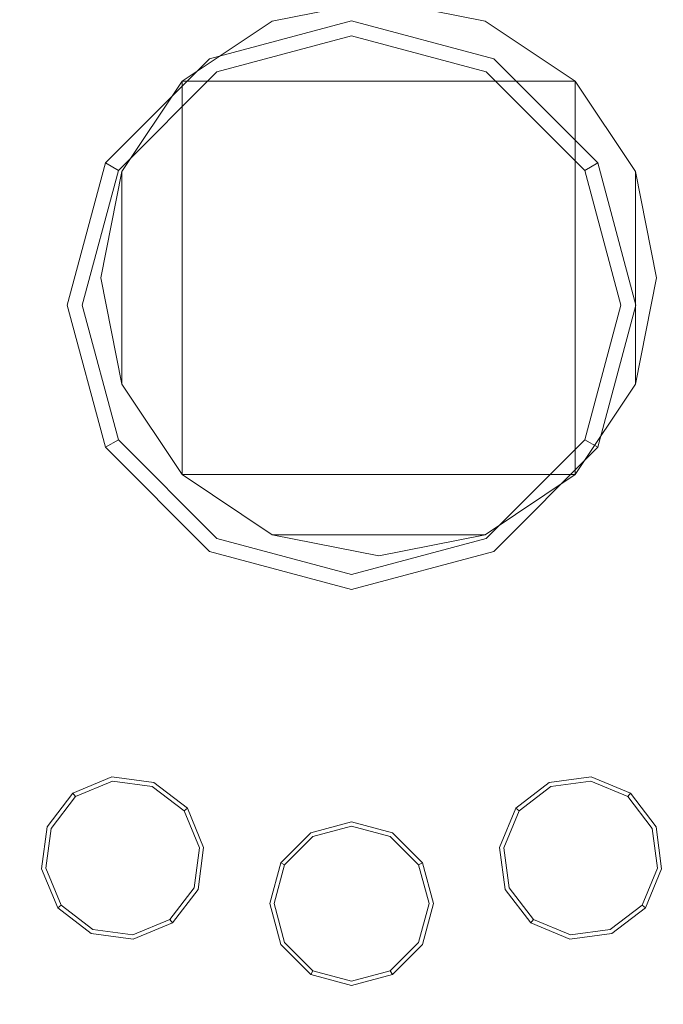
# Model space of a CAD drawing. Extents: x 0 to 819, y -819 to 0.
# Drawn here: x 363 to 385, y -414 to -380 of the extents above; entities that cross this region are included whole.
import ezdxf

# ---------------------------------------------------------------- set-up
doc = ezdxf.new("R2010")
doc.units = 0
doc.header["$LTSCALE"] = 500
doc.header["$MEASUREMENT"] = 0
for name, color, linetype in [('NOVOTERM_CERAMIKA', 7, 'Continuous'), ('NOVOTERM_CHROM', 7, 'Continuous'), ('NOVOTERM_DYSZE', 7, 'Continuous'), ('NOVOTERM_SITKO', 7, 'Continuous')]:
    doc.layers.add(name, color=color, linetype=linetype)

msp = doc.modelspace()

# ---------------------------------------------------------------- linework, layer by layer
at = {"layer": 'NOVOTERM_CERAMIKA', "lineweight": 0, "invisible_edges": 15}
for points in [[(0, 0, 2082.962), (731.956, -152.242, 2082.962), (298.848, -728.554, 2082.962), (0, 0, 2082.962)], [(133.133, -387.087, 0), (162.648, -226.137, 0), (385.273, 0, 0), (230.157, -354.746, 0)], [(79.169, -79.395, 2146.713), (79.169, -644.406, 2146.713), (651.002, -166.243, 2146.713), (79.169, -79.395, 2146.713)], [(731.956, -152.242, 2082.962), (732.769, -327.073, 2082.962), (298.848, -728.554, 2082.962), (731.956, -152.242, 2082.962)], [(79.169, -644.406, 2146.713), (170.231, -644.913, 2146.713), (651.002, -166.243, 2146.713), (79.169, -644.406, 2146.713)], [(170.231, -644.913, 2146.713), (303.507, -648.056, 2146.713), (651.002, -166.243, 2146.713), (170.231, -644.913, 2146.713)], [(303.507, -648.056, 2146.713), (459.319, -633.051, 2146.713), (651.002, -166.243, 2146.713), (303.507, -648.056, 2146.713)], [(388.099, -258.731, 0), (413.846, -375.611, 0), (11.681, -772.511, 0), (230.157, -354.746, 0)], [(298.848, -728.554, 2082.962), (732.769, -327.073, 2082.962), (667.149, -574.175, 2082.962), (298.848, -728.554, 2082.962)], [(363.003, -370.053, 95.793), (372.241, -392.847, 95.175), (391.621, -378.658, 95.175), (382.551, -348.706, 95.793)], [(363.003, -370.053, 95.793), (359.938, -366.988, 96.999), (338.845, -386.304, 96.999), (341.656, -389.6, 95.793)], [(363.003, -370.053, 95.793), (341.656, -389.6, 95.793), (354.663, -415.615, 95.175), (372.241, -392.847, 95.175)], [(491.085, -467.519, 0), (403.872, -645.642, 0), (11.681, -772.511, 0), (413.846, -375.611, 0)], [(393.8, -455.074, 94.968), (412.191, -462.884, 94.968), (391.621, -378.658, 95.175), (372.241, -392.847, 95.175)], [(393.8, -455.074, 94.968), (372.241, -392.847, 95.175), (354.663, -415.615, 95.175), (388.055, -487.021, 94.968)]]:
    msp.add_3dface(points, dxfattribs=at)
at = {"layer": 'NOVOTERM_CHROM', "lineweight": 0}
for points, invisible_edges in [([(371.308, -379.703, 2200), (368.192, -381.785, 2200), (374.983, -378.972, 2200), (371.308, -379.703, 2200)], 10), ([(374.983, -378.972, 2200), (368.192, -381.785, 2200), (381.773, -381.785, 2200), (374.983, -378.972, 2200)], 13), ([(374.983, -378.972, 2200), (374.983, -378.972, 2122.635), (371.308, -379.703, 2122.635), (371.308, -379.703, 2200)], 13), ([(378.658, -379.703, 2122.635), (371.308, -379.703, 2122.635), (374.983, -378.972, 2122.635), (378.658, -379.703, 2122.635)], 15), ([(374.983, -378.972, 2122.635), (374.983, -378.972, 2200), (378.658, -379.703, 2200), (378.658, -379.703, 2122.635)], 5), ([(378.658, -379.703, 2200), (374.983, -378.972, 2200), (381.773, -381.785, 2200), (378.658, -379.703, 2200)], 15), ([(368.192, -381.785, 2122.635), (371.308, -379.703, 2122.635), (366.111, -384.9, 2122.635), (368.192, -381.785, 2122.635)], 15), ([(366.111, -384.9, 2122.635), (371.308, -379.703, 2122.635), (366.111, -392.25, 2122.635), (366.111, -384.9, 2122.635)], 15), ([(366.111, -392.25, 2122.635), (371.308, -379.703, 2122.635), (378.658, -397.447, 2122.635), (366.111, -392.25, 2122.635)], 15), ([(368.192, -381.785, 2122.635), (368.192, -381.785, 2200), (371.308, -379.703, 2200), (371.308, -379.703, 2122.635)], 7), ([(378.658, -379.703, 2122.635), (383.855, -384.9, 2122.635), (371.308, -379.703, 2122.635), (378.658, -379.703, 2122.635)], 15), ([(383.855, -384.9, 2122.635), (378.658, -397.447, 2122.635), (371.308, -379.703, 2122.635), (383.855, -384.9, 2122.635)], 15), ([(378.658, -379.703, 2122.635), (378.658, -379.703, 2200), (381.773, -381.785, 2200), (381.773, -381.785, 2122.635)], 1), ([(381.773, -381.785, 2122.635), (383.855, -384.9, 2122.635), (378.658, -379.703, 2122.635), (381.773, -381.785, 2122.635)], 15), ([(366.111, -384.9, 2200), (365.38, -388.575, 2200), (368.192, -381.785, 2200), (366.111, -384.9, 2200)], 15), ([(365.38, -388.575, 2200), (368.192, -395.366, 2200), (368.192, -381.785, 2200), (365.38, -388.575, 2200)], 13), ([(366.111, -384.9, 2122.635), (366.111, -384.9, 2200), (368.192, -381.785, 2200), (368.192, -381.785, 2122.635)], 1), ([(368.192, -381.785, 2200), (368.192, -395.366, 2200), (381.773, -381.785, 2200), (368.192, -381.785, 2200)], 15), ([(381.773, -395.366, 2200), (381.773, -381.785, 2200), (368.192, -395.366, 2200), (381.773, -395.366, 2200)], 15), ([(381.773, -381.785, 2122.635), (381.773, -381.785, 2200), (383.855, -384.9, 2200), (383.855, -384.9, 2122.635)], 5), ([(383.855, -384.9, 2200), (381.773, -381.785, 2200), (384.586, -388.575, 2200), (383.855, -384.9, 2200)], 15), ([(384.586, -388.575, 2200), (381.773, -381.785, 2200), (381.773, -395.366, 2200), (384.586, -388.575, 2200)], 13), ([(365.38, -388.575, 2122.635), (365.38, -388.575, 2200), (366.111, -384.9, 2200), (366.111, -384.9, 2122.635)], 5), ([(365.38, -388.575, 2122.635), (366.111, -384.9, 2122.635), (366.111, -392.25, 2122.635), (365.38, -388.575, 2122.635)], 13), ([(383.855, -392.25, 2122.635), (378.658, -397.447, 2122.635), (383.855, -384.9, 2122.635), (383.855, -392.25, 2122.635)], 15), ([(383.855, -384.9, 2122.635), (383.855, -384.9, 2200), (384.586, -388.575, 2200), (384.586, -388.575, 2122.635)], 5), ([(384.586, -388.575, 2122.635), (383.855, -392.25, 2122.635), (383.855, -384.9, 2122.635), (384.586, -388.575, 2122.635)], 13), ([(366.111, -392.25, 2122.635), (366.111, -392.25, 2200), (365.38, -388.575, 2200), (365.38, -388.575, 2122.635)], 5), ([(366.111, -392.25, 2200), (368.192, -395.366, 2200), (365.38, -388.575, 2200), (366.111, -392.25, 2200)], 15), ([(383.855, -392.25, 2200), (384.586, -388.575, 2200), (381.773, -395.366, 2200), (383.855, -392.25, 2200)], 15), ([(384.586, -388.575, 2122.635), (384.586, -388.575, 2200), (383.855, -392.25, 2200), (383.855, -392.25, 2122.635)], 5), ([(368.192, -395.366, 2122.635), (368.192, -395.366, 2200), (366.111, -392.25, 2200), (366.111, -392.25, 2122.635)], 5), ([(368.192, -395.366, 2122.635), (366.111, -392.25, 2122.635), (371.308, -397.447, 2122.635), (368.192, -395.366, 2122.635)], 15), ([(371.308, -397.447, 2122.635), (366.111, -392.25, 2122.635), (378.658, -397.447, 2122.635), (371.308, -397.447, 2122.635)], 15), ([(381.773, -395.366, 2122.635), (378.658, -397.447, 2122.635), (383.855, -392.25, 2122.635), (381.773, -395.366, 2122.635)], 15), ([(383.855, -392.25, 2122.635), (383.855, -392.25, 2200), (381.773, -395.366, 2200), (381.773, -395.366, 2122.635)], 1), ([(371.308, -397.447, 2122.635), (371.308, -397.447, 2200), (368.192, -395.366, 2200), (368.192, -395.366, 2122.635)], 1), ([(371.308, -397.447, 2200), (374.983, -398.178, 2200), (368.192, -395.366, 2200), (371.308, -397.447, 2200)], 15), ([(374.983, -398.178, 2200), (381.773, -395.366, 2200), (368.192, -395.366, 2200), (374.983, -398.178, 2200)], 13), ([(378.658, -397.447, 2200), (381.773, -395.366, 2200), (374.983, -398.178, 2200), (378.658, -397.447, 2200)], 15), ([(381.773, -395.366, 2122.635), (381.773, -395.366, 2200), (378.658, -397.447, 2200), (378.658, -397.447, 2122.635)], 5), ([(374.983, -398.178, 2122.635), (374.983, -398.178, 2200), (371.308, -397.447, 2200), (371.308, -397.447, 2122.635)], 5), ([(374.983, -398.178, 2122.635), (371.308, -397.447, 2122.635), (378.658, -397.447, 2122.635), (374.983, -398.178, 2122.635)], 13), ([(378.658, -397.447, 2122.635), (378.658, -397.447, 2200), (374.983, -398.178, 2200), (374.983, -398.178, 2122.635)], 5)]:
    msp.add_3dface(points, dxfattribs=dict(at, invisible_edges=invisible_edges))
at = {"layer": 'NOVOTERM_DYSZE', "lineweight": 0}
for points, invisible_edges in [([(369.136, -381.008, 2074.049), (374.048, -379.692, 2074.049), (374.048, -379.692, 2073.044), (369.136, -381.008, 2073.044)], 14), ([(374.048, -380.213, 2072.17), (369.396, -381.459, 2072.17), (369.136, -381.008, 2073.044), (374.048, -379.692, 2073.044)], 15), ([(374.048, -379.692, 2074.049), (378.96, -381.008, 2074.049), (378.96, -381.008, 2073.044), (374.048, -379.692, 2073.044)], 14), ([(378.699, -381.459, 2072.17), (374.048, -380.213, 2072.17), (374.048, -379.692, 2073.044), (378.96, -381.008, 2073.044)], 15), ([(374.048, -381.47, 2071.809), (370.025, -382.548, 2071.809), (369.396, -381.459, 2072.17), (374.048, -380.213, 2072.17)], 11), ([(378.071, -382.548, 2071.809), (374.048, -381.47, 2071.809), (374.048, -380.213, 2072.17), (378.699, -381.459, 2072.17)], 11), ([(365.54, -384.604, 2074.049), (369.136, -381.008, 2074.049), (369.136, -381.008, 2073.044), (365.54, -384.604, 2073.044)], 14), ([(369.396, -381.459, 2072.17), (365.991, -384.864, 2072.17), (365.54, -384.604, 2073.044), (369.136, -381.008, 2073.044)], 15), ([(382.105, -384.864, 2072.17), (378.699, -381.459, 2072.17), (378.96, -381.008, 2073.044), (382.556, -384.604, 2073.044)], 7), ([(378.96, -381.008, 2074.049), (382.556, -384.604, 2074.049), (382.556, -384.604, 2073.044), (378.96, -381.008, 2073.044)], 14), ([(370.025, -382.548, 2071.809), (367.079, -385.493, 2071.809), (365.991, -384.864, 2072.17), (369.396, -381.459, 2072.17)], 11), ([(370.025, -382.548, 2071.809), (374.048, -381.47, 2071.809), (374.048, -389.516, 2071.809), (370.025, -382.548, 2071.809)], 15), ([(374.048, -381.47, 2071.809), (378.071, -382.548, 2071.809), (374.048, -389.516, 2071.809), (374.048, -381.47, 2071.809)], 15), ([(381.016, -385.493, 2071.809), (378.071, -382.548, 2071.809), (378.699, -381.459, 2072.17), (382.105, -384.864, 2072.17)], 11), ([(367.079, -385.493, 2071.809), (370.025, -382.548, 2071.809), (374.048, -389.516, 2071.809), (367.079, -385.493, 2071.809)], 15), ([(378.071, -382.548, 2071.809), (381.016, -385.493, 2071.809), (374.048, -389.516, 2071.809), (378.071, -382.548, 2071.809)], 15), ([(364.224, -389.516, 2074.049), (365.54, -384.604, 2074.049), (365.54, -384.604, 2073.044), (364.224, -389.516, 2073.044)], 12), ([(365.991, -384.864, 2072.17), (364.744, -389.516, 2072.17), (364.224, -389.516, 2073.044), (365.54, -384.604, 2073.044)], 7), ([(383.351, -389.516, 2072.17), (382.105, -384.864, 2072.17), (382.556, -384.604, 2073.044), (383.872, -389.516, 2073.044)], 15), ([(382.556, -384.604, 2074.049), (383.872, -389.516, 2074.049), (383.872, -389.516, 2073.044), (382.556, -384.604, 2073.044)], 6), ([(367.079, -385.493, 2071.809), (366.001, -389.516, 2071.809), (364.744, -389.516, 2072.17), (365.991, -384.864, 2072.17)], 11), ([(382.094, -389.516, 2071.809), (381.016, -385.493, 2071.809), (382.105, -384.864, 2072.17), (383.351, -389.516, 2072.17)], 11), ([(366.001, -389.516, 2071.809), (367.079, -385.493, 2071.809), (374.048, -389.516, 2071.809), (366.001, -389.516, 2071.809)], 15), ([(381.016, -385.493, 2071.809), (382.094, -389.516, 2071.809), (374.048, -389.516, 2071.809), (381.016, -385.493, 2071.809)], 15), ([(365.54, -394.428, 2074.049), (364.224, -389.516, 2074.049), (364.224, -389.516, 2073.044), (365.54, -394.428, 2073.044)], 14), ([(364.744, -389.516, 2072.17), (365.991, -394.168, 2072.17), (365.54, -394.428, 2073.044), (364.224, -389.516, 2073.044)], 15), ([(366.001, -389.516, 2071.809), (367.079, -393.539, 2071.809), (365.991, -394.168, 2072.17), (364.744, -389.516, 2072.17)], 11), ([(367.079, -393.539, 2071.809), (366.001, -389.516, 2071.809), (374.048, -389.516, 2071.809), (367.079, -393.539, 2071.809)], 15), ([(370.025, -396.484, 2071.809), (367.079, -393.539, 2071.809), (374.048, -389.516, 2071.809), (370.025, -396.484, 2071.809)], 15), ([(374.048, -397.562, 2071.809), (370.025, -396.484, 2071.809), (374.048, -389.516, 2071.809), (374.048, -397.562, 2071.809)], 15), ([(378.071, -396.484, 2071.809), (374.048, -397.562, 2071.809), (374.048, -389.516, 2071.809), (378.071, -396.484, 2071.809)], 15), ([(382.094, -389.516, 2071.809), (381.016, -393.539, 2071.809), (374.048, -389.516, 2071.809), (382.094, -389.516, 2071.809)], 15), ([(381.016, -393.539, 2071.809), (378.071, -396.484, 2071.809), (374.048, -389.516, 2071.809), (381.016, -393.539, 2071.809)], 15), ([(381.016, -393.539, 2071.809), (382.094, -389.516, 2071.809), (383.351, -389.516, 2072.17), (382.105, -394.168, 2072.17)], 11), ([(382.105, -394.168, 2072.17), (383.351, -389.516, 2072.17), (383.872, -389.516, 2073.044), (382.556, -394.428, 2073.044)], 7), ([(383.872, -389.516, 2074.049), (382.556, -394.428, 2074.049), (382.556, -394.428, 2073.044), (383.872, -389.516, 2073.044)], 12), ([(367.079, -393.539, 2071.809), (370.025, -396.484, 2071.809), (369.396, -397.573, 2072.17), (365.991, -394.168, 2072.17)], 11), ([(378.071, -396.484, 2071.809), (381.016, -393.539, 2071.809), (382.105, -394.168, 2072.17), (378.699, -397.573, 2072.17)], 11), ([(365.991, -394.168, 2072.17), (369.396, -397.573, 2072.17), (369.136, -398.024, 2073.044), (365.54, -394.428, 2073.044)], 7), ([(378.699, -397.573, 2072.17), (382.105, -394.168, 2072.17), (382.556, -394.428, 2073.044), (378.96, -398.024, 2073.044)], 15), ([(369.136, -398.024, 2074.049), (365.54, -394.428, 2074.049), (365.54, -394.428, 2073.044), (369.136, -398.024, 2073.044)], 12), ([(382.556, -394.428, 2074.049), (378.96, -398.024, 2074.049), (378.96, -398.024, 2073.044), (382.556, -394.428, 2073.044)], 14), ([(370.025, -396.484, 2071.809), (374.048, -397.562, 2071.809), (374.048, -398.82, 2072.17), (369.396, -397.573, 2072.17)], 11), ([(374.048, -397.562, 2071.809), (378.071, -396.484, 2071.809), (378.699, -397.573, 2072.17), (374.048, -398.82, 2072.17)], 11), ([(369.396, -397.573, 2072.17), (374.048, -398.82, 2072.17), (374.048, -399.34, 2073.044), (369.136, -398.024, 2073.044)], 15), ([(374.048, -398.82, 2072.17), (378.699, -397.573, 2072.17), (378.96, -398.024, 2073.044), (374.048, -399.34, 2073.044)], 15), ([(374.048, -399.34, 2074.049), (369.136, -398.024, 2074.049), (369.136, -398.024, 2073.044), (374.048, -399.34, 2073.044)], 14), ([(378.96, -398.024, 2074.049), (374.048, -399.34, 2074.049), (374.048, -399.34, 2073.044), (378.96, -398.024, 2073.044)], 14), ([(364.416, -406.377, 2073.958), (365.767, -405.817, 2073.958), (365.767, -405.817, 2073.155), (364.416, -406.377, 2073.155)], 14), ([(365.787, -405.966, 2072.458), (364.507, -406.496, 2072.458), (364.416, -406.377, 2073.155), (365.767, -405.817, 2073.155)], 15), ([(365.834, -406.324, 2072.169), (364.727, -406.782, 2072.169), (364.507, -406.496, 2072.458), (365.787, -405.966, 2072.458)], 11), ([(365.767, -405.817, 2073.958), (367.217, -406.008, 2073.958), (367.217, -406.008, 2073.155), (365.767, -405.817, 2073.155)], 14), ([(367.159, -406.146, 2072.458), (365.787, -405.966, 2072.458), (365.767, -405.817, 2073.155), (367.217, -406.008, 2073.155)], 15), ([(367.021, -406.48, 2072.169), (365.834, -406.324, 2072.169), (365.787, -405.966, 2072.458), (367.159, -406.146, 2072.458)], 11), ([(368.258, -406.989, 2072.458), (367.159, -406.146, 2072.458), (367.217, -406.008, 2073.155), (368.377, -406.898, 2073.155)], 7), ([(367.217, -406.008, 2073.958), (368.377, -406.898, 2073.958), (368.377, -406.898, 2073.155), (367.217, -406.008, 2073.155)], 12), ([(379.719, -406.898, 2073.958), (380.879, -406.008, 2073.958), (380.879, -406.008, 2073.155), (379.719, -406.898, 2073.155)], 14), ([(380.936, -406.146, 2072.458), (379.838, -406.989, 2072.458), (379.719, -406.898, 2073.155), (380.879, -406.008, 2073.155)], 15), ([(380.879, -406.008, 2073.958), (382.329, -405.817, 2073.958), (382.329, -405.817, 2073.155), (380.879, -406.008, 2073.155)], 14), ([(382.309, -405.966, 2072.458), (380.936, -406.146, 2072.458), (380.879, -406.008, 2073.155), (382.329, -405.817, 2073.155)], 15), ([(382.262, -406.324, 2072.169), (381.075, -406.48, 2072.169), (380.936, -406.146, 2072.458), (382.309, -405.966, 2072.458)], 11), ([(383.368, -406.782, 2072.169), (382.262, -406.324, 2072.169), (382.309, -405.966, 2072.458), (383.588, -406.496, 2072.458)], 11), ([(383.588, -406.496, 2072.458), (382.309, -405.966, 2072.458), (382.329, -405.817, 2073.155), (383.679, -406.377, 2073.155)], 7), ([(382.329, -405.817, 2073.958), (383.679, -406.377, 2073.958), (383.679, -406.377, 2073.155), (382.329, -405.817, 2073.155)], 14), ([(363.526, -407.537, 2073.958), (364.416, -406.377, 2073.958), (364.416, -406.377, 2073.155), (363.526, -407.537, 2073.155)], 12), ([(364.507, -406.496, 2072.458), (363.665, -407.594, 2072.458), (363.526, -407.537, 2073.155), (364.416, -406.377, 2073.155)], 7), ([(364.727, -406.782, 2072.169), (365.834, -406.324, 2072.169), (366.136, -408.617, 2072.169), (364.727, -406.782, 2072.169)], 15), ([(365.834, -406.324, 2072.169), (367.021, -406.48, 2072.169), (366.136, -408.617, 2072.169), (365.834, -406.324, 2072.169)], 15), ([(367.971, -407.209, 2072.169), (367.021, -406.48, 2072.169), (367.159, -406.146, 2072.458), (368.258, -406.989, 2072.458)], 11), ([(381.075, -406.48, 2072.169), (380.125, -407.209, 2072.169), (379.838, -406.989, 2072.458), (380.936, -406.146, 2072.458)], 11), ([(381.075, -406.48, 2072.169), (382.262, -406.324, 2072.169), (381.96, -408.617, 2072.169), (381.075, -406.48, 2072.169)], 15), ([(382.262, -406.324, 2072.169), (383.368, -406.782, 2072.169), (381.96, -408.617, 2072.169), (382.262, -406.324, 2072.169)], 15), ([(384.431, -407.594, 2072.458), (383.588, -406.496, 2072.458), (383.679, -406.377, 2073.155), (384.57, -407.537, 2073.155)], 15), ([(383.679, -406.377, 2073.958), (384.57, -407.537, 2073.958), (384.57, -407.537, 2073.155), (383.679, -406.377, 2073.155)], 6), ([(364.727, -406.782, 2072.169), (363.999, -407.732, 2072.169), (363.665, -407.594, 2072.458), (364.507, -406.496, 2072.458)], 11), ([(363.999, -407.732, 2072.169), (364.727, -406.782, 2072.169), (366.136, -408.617, 2072.169), (363.999, -407.732, 2072.169)], 15), ([(367.021, -406.48, 2072.169), (367.971, -407.209, 2072.169), (366.136, -408.617, 2072.169), (367.021, -406.48, 2072.169)], 15), ([(380.125, -407.209, 2072.169), (381.075, -406.48, 2072.169), (381.96, -408.617, 2072.169), (380.125, -407.209, 2072.169)], 15), ([(383.368, -406.782, 2072.169), (384.097, -407.732, 2072.169), (381.96, -408.617, 2072.169), (383.368, -406.782, 2072.169)], 15), ([(384.097, -407.732, 2072.169), (383.368, -406.782, 2072.169), (383.588, -406.496, 2072.458), (384.431, -407.594, 2072.458)], 11), ([(368.429, -408.315, 2072.169), (367.971, -407.209, 2072.169), (368.258, -406.989, 2072.458), (368.788, -408.268, 2072.458)], 11), ([(368.788, -408.268, 2072.458), (368.258, -406.989, 2072.458), (368.377, -406.898, 2073.155), (368.936, -408.249, 2073.155)], 15), ([(368.377, -406.898, 2073.958), (368.936, -408.249, 2073.958), (368.936, -408.249, 2073.155), (368.377, -406.898, 2073.155)], 14), ([(379.16, -408.249, 2073.958), (379.719, -406.898, 2073.958), (379.719, -406.898, 2073.155), (379.16, -408.249, 2073.155)], 12), ([(379.838, -406.989, 2072.458), (379.308, -408.268, 2072.458), (379.16, -408.249, 2073.155), (379.719, -406.898, 2073.155)], 7), ([(380.125, -407.209, 2072.169), (379.666, -408.315, 2072.169), (379.308, -408.268, 2072.458), (379.838, -406.989, 2072.458)], 11), ([(367.971, -407.209, 2072.169), (368.429, -408.315, 2072.169), (366.136, -408.617, 2072.169), (367.971, -407.209, 2072.169)], 15), ([(372.636, -407.745, 2073.958), (374.048, -407.367, 2073.958), (374.048, -407.367, 2073.155), (372.636, -407.745, 2073.155)], 14), ([(374.048, -407.516, 2072.458), (372.71, -407.875, 2072.458), (372.636, -407.745, 2073.155), (374.048, -407.367, 2073.155)], 15), ([(374.048, -407.367, 2073.958), (375.46, -407.745, 2073.958), (375.46, -407.745, 2073.155), (374.048, -407.367, 2073.155)], 14), ([(375.385, -407.875, 2072.458), (374.048, -407.516, 2072.458), (374.048, -407.367, 2073.155), (375.46, -407.745, 2073.155)], 15), ([(379.666, -408.315, 2072.169), (380.125, -407.209, 2072.169), (381.96, -408.617, 2072.169), (379.666, -408.315, 2072.169)], 15), ([(363.335, -408.986, 2073.958), (363.526, -407.537, 2073.958), (363.526, -407.537, 2073.155), (363.335, -408.986, 2073.155)], 14), ([(363.665, -407.594, 2072.458), (363.484, -408.967, 2072.458), (363.335, -408.986, 2073.155), (363.526, -407.537, 2073.155)], 15), ([(363.999, -407.732, 2072.169), (363.842, -408.92, 2072.169), (363.484, -408.967, 2072.458), (363.665, -407.594, 2072.458)], 11), ([(363.842, -408.92, 2072.169), (363.999, -407.732, 2072.169), (366.136, -408.617, 2072.169), (363.842, -408.92, 2072.169)], 15), ([(371.602, -408.779, 2073.958), (372.636, -407.745, 2073.958), (372.636, -407.745, 2073.155), (371.602, -408.779, 2073.155)], 14), ([(372.71, -407.875, 2072.458), (371.731, -408.854, 2072.458), (371.602, -408.779, 2073.155), (372.636, -407.745, 2073.155)], 15), ([(374.048, -407.878, 2072.169), (372.891, -408.188, 2072.169), (372.71, -407.875, 2072.458), (374.048, -407.516, 2072.458)], 11), ([(375.205, -408.188, 2072.169), (374.048, -407.878, 2072.169), (374.048, -407.516, 2072.458), (375.385, -407.875, 2072.458)], 11), ([(376.364, -408.854, 2072.458), (375.385, -407.875, 2072.458), (375.46, -407.745, 2073.155), (376.494, -408.779, 2073.155)], 7), ([(375.46, -407.745, 2073.958), (376.494, -408.779, 2073.958), (376.494, -408.779, 2073.155), (375.46, -407.745, 2073.155)], 14), ([(384.097, -407.732, 2072.169), (384.254, -408.919, 2072.169), (381.96, -408.617, 2072.169), (384.097, -407.732, 2072.169)], 15), ([(384.254, -408.919, 2072.169), (384.097, -407.732, 2072.169), (384.431, -407.594, 2072.458), (384.612, -408.967, 2072.458)], 11), ([(384.612, -408.967, 2072.458), (384.431, -407.594, 2072.458), (384.57, -407.537, 2073.155), (384.76, -408.986, 2073.155)], 15), ([(384.57, -407.537, 2073.958), (384.76, -408.986, 2073.958), (384.76, -408.986, 2073.155), (384.57, -407.537, 2073.155)], 14), ([(372.891, -408.188, 2072.169), (372.044, -409.035, 2072.169), (371.731, -408.854, 2072.458), (372.71, -407.875, 2072.458)], 11), ([(372.891, -408.188, 2072.169), (374.048, -407.878, 2072.169), (374.048, -410.191, 2072.169), (372.891, -408.188, 2072.169)], 15), ([(374.048, -407.878, 2072.169), (375.205, -408.188, 2072.169), (374.048, -410.191, 2072.169), (374.048, -407.878, 2072.169)], 15), ([(376.051, -409.035, 2072.169), (375.205, -408.188, 2072.169), (375.385, -407.875, 2072.458), (376.364, -408.854, 2072.458)], 11), ([(368.429, -408.315, 2072.169), (368.273, -409.503, 2072.169), (366.136, -408.617, 2072.169), (368.429, -408.315, 2072.169)], 15), ([(368.273, -409.503, 2072.169), (368.429, -408.315, 2072.169), (368.788, -408.268, 2072.458), (368.607, -409.641, 2072.458)], 11), ([(368.607, -409.641, 2072.458), (368.788, -408.268, 2072.458), (368.936, -408.249, 2073.155), (368.745, -409.698, 2073.155)], 15), ([(368.936, -408.249, 2073.958), (368.745, -409.698, 2073.958), (368.745, -409.698, 2073.155), (368.936, -408.249, 2073.155)], 14), ([(372.044, -409.035, 2072.169), (372.891, -408.188, 2072.169), (374.048, -410.191, 2072.169), (372.044, -409.035, 2072.169)], 15), ([(375.205, -408.188, 2072.169), (376.051, -409.035, 2072.169), (374.048, -410.191, 2072.169), (375.205, -408.188, 2072.169)], 15), ([(379.35, -409.698, 2073.958), (379.16, -408.249, 2073.958), (379.16, -408.249, 2073.155), (379.35, -409.698, 2073.155)], 14), ([(379.308, -408.268, 2072.458), (379.489, -409.641, 2072.458), (379.35, -409.698, 2073.155), (379.16, -408.249, 2073.155)], 15), ([(379.666, -408.315, 2072.169), (379.823, -409.503, 2072.169), (379.489, -409.641, 2072.458), (379.308, -408.268, 2072.458)], 11), ([(379.823, -409.503, 2072.169), (379.666, -408.315, 2072.169), (381.96, -408.617, 2072.169), (379.823, -409.503, 2072.169)], 15), ([(364.3, -410.026, 2072.169), (363.842, -408.92, 2072.169), (366.136, -408.617, 2072.169), (364.3, -410.026, 2072.169)], 15), ([(365.251, -410.755, 2072.169), (364.3, -410.026, 2072.169), (366.136, -408.617, 2072.169), (365.251, -410.755, 2072.169)], 15), ([(366.438, -410.911, 2072.169), (365.251, -410.755, 2072.169), (366.136, -408.617, 2072.169), (366.438, -410.911, 2072.169)], 15), ([(367.544, -410.453, 2072.169), (366.438, -410.911, 2072.169), (366.136, -408.617, 2072.169), (367.544, -410.453, 2072.169)], 15), ([(368.273, -409.503, 2072.169), (367.544, -410.453, 2072.169), (366.136, -408.617, 2072.169), (368.273, -409.503, 2072.169)], 15), ([(371.223, -410.191, 2073.958), (371.602, -408.779, 2073.958), (371.602, -408.779, 2073.155), (371.223, -410.191, 2073.155)], 12), ([(371.731, -408.854, 2072.458), (371.373, -410.191, 2072.458), (371.223, -410.191, 2073.155), (371.602, -408.779, 2073.155)], 7), ([(376.723, -410.191, 2072.458), (376.364, -408.854, 2072.458), (376.494, -408.779, 2073.155), (376.872, -410.191, 2073.155)], 15), ([(376.494, -408.779, 2073.958), (376.872, -410.191, 2073.958), (376.872, -410.191, 2073.155), (376.494, -408.779, 2073.155)], 6), ([(380.552, -410.453, 2072.169), (379.823, -409.503, 2072.169), (381.96, -408.617, 2072.169), (380.552, -410.453, 2072.169)], 15), ([(381.658, -410.911, 2072.169), (380.552, -410.453, 2072.169), (381.96, -408.617, 2072.169), (381.658, -410.911, 2072.169)], 15), ([(382.845, -410.755, 2072.169), (381.658, -410.911, 2072.169), (381.96, -408.617, 2072.169), (382.845, -410.755, 2072.169)], 15), ([(384.254, -408.919, 2072.169), (383.795, -410.026, 2072.169), (381.96, -408.617, 2072.169), (384.254, -408.919, 2072.169)], 15), ([(383.795, -410.026, 2072.169), (382.845, -410.755, 2072.169), (381.96, -408.617, 2072.169), (383.795, -410.026, 2072.169)], 15), ([(363.484, -408.967, 2072.458), (364.014, -410.246, 2072.458), (363.895, -410.337, 2073.155), (363.335, -408.986, 2073.155)], 15), ([(363.895, -410.337, 2073.958), (363.335, -408.986, 2073.958), (363.335, -408.986, 2073.155), (363.895, -410.337, 2073.155)], 14), ([(363.842, -408.92, 2072.169), (364.3, -410.026, 2072.169), (364.014, -410.246, 2072.458), (363.484, -408.967, 2072.458)], 11), ([(372.044, -409.035, 2072.169), (371.734, -410.191, 2072.169), (371.373, -410.191, 2072.458), (371.731, -408.854, 2072.458)], 11), ([(371.734, -410.191, 2072.169), (372.044, -409.035, 2072.169), (374.048, -410.191, 2072.169), (371.734, -410.191, 2072.169)], 15), ([(376.051, -409.035, 2072.169), (376.361, -410.191, 2072.169), (374.048, -410.191, 2072.169), (376.051, -409.035, 2072.169)], 15), ([(376.361, -410.191, 2072.169), (376.051, -409.035, 2072.169), (376.364, -408.854, 2072.458), (376.723, -410.191, 2072.458)], 11), ([(383.795, -410.026, 2072.169), (384.254, -408.919, 2072.169), (384.612, -408.967, 2072.458), (384.082, -410.246, 2072.458)], 11), ([(384.082, -410.246, 2072.458), (384.612, -408.967, 2072.458), (384.76, -408.986, 2073.155), (384.201, -410.337, 2073.155)], 7), ([(384.76, -408.986, 2073.958), (384.201, -410.337, 2073.958), (384.201, -410.337, 2073.155), (384.76, -408.986, 2073.155)], 14), ([(367.544, -410.453, 2072.169), (368.273, -409.503, 2072.169), (368.607, -409.641, 2072.458), (367.764, -410.74, 2072.458)], 11), ([(379.823, -409.503, 2072.169), (380.552, -410.453, 2072.169), (380.332, -410.74, 2072.458), (379.489, -409.641, 2072.458)], 11), ([(367.764, -410.74, 2072.458), (368.607, -409.641, 2072.458), (368.745, -409.698, 2073.155), (367.855, -410.858, 2073.155)], 7), ([(368.745, -409.698, 2073.958), (367.855, -410.858, 2073.958), (367.855, -410.858, 2073.155), (368.745, -409.698, 2073.155)], 12), ([(379.489, -409.641, 2072.458), (380.332, -410.74, 2072.458), (380.24, -410.858, 2073.155), (379.35, -409.698, 2073.155)], 15), ([(380.24, -410.858, 2073.958), (379.35, -409.698, 2073.958), (379.35, -409.698, 2073.155), (380.24, -410.858, 2073.155)], 14), ([(364.3, -410.026, 2072.169), (365.251, -410.755, 2072.169), (365.112, -411.089, 2072.458), (364.014, -410.246, 2072.458)], 11), ([(382.845, -410.755, 2072.169), (383.795, -410.026, 2072.169), (384.082, -410.246, 2072.458), (382.984, -411.089, 2072.458)], 11), ([(364.014, -410.246, 2072.458), (365.112, -411.089, 2072.458), (365.055, -411.227, 2073.155), (363.895, -410.337, 2073.155)], 7), ([(365.055, -411.227, 2073.958), (363.895, -410.337, 2073.958), (363.895, -410.337, 2073.155), (365.055, -411.227, 2073.155)], 12), ([(366.438, -410.911, 2072.169), (367.544, -410.453, 2072.169), (367.764, -410.74, 2072.458), (366.485, -411.27, 2072.458)], 11), ([(371.602, -411.604, 2073.958), (371.223, -410.191, 2073.958), (371.223, -410.191, 2073.155), (371.602, -411.604, 2073.155)], 14), ([(371.373, -410.191, 2072.458), (371.731, -411.529, 2072.458), (371.602, -411.604, 2073.155), (371.223, -410.191, 2073.155)], 15), ([(371.734, -410.191, 2072.169), (372.044, -411.348, 2072.169), (371.731, -411.529, 2072.458), (371.373, -410.191, 2072.458)], 11), ([(372.044, -411.348, 2072.169), (371.734, -410.191, 2072.169), (374.048, -410.191, 2072.169), (372.044, -411.348, 2072.169)], 15), ([(372.891, -412.195, 2072.169), (372.044, -411.348, 2072.169), (374.048, -410.191, 2072.169), (372.891, -412.195, 2072.169)], 15), ([(374.048, -412.505, 2072.169), (372.891, -412.195, 2072.169), (374.048, -410.191, 2072.169), (374.048, -412.505, 2072.169)], 15), ([(376.051, -411.348, 2072.169), (375.205, -412.195, 2072.169), (374.048, -410.191, 2072.169), (376.051, -411.348, 2072.169)], 15), ([(375.205, -412.195, 2072.169), (374.048, -412.505, 2072.169), (374.048, -410.191, 2072.169), (375.205, -412.195, 2072.169)], 15), ([(376.361, -410.191, 2072.169), (376.051, -411.348, 2072.169), (374.048, -410.191, 2072.169), (376.361, -410.191, 2072.169)], 15), ([(376.051, -411.348, 2072.169), (376.361, -410.191, 2072.169), (376.723, -410.191, 2072.458), (376.364, -411.529, 2072.458)], 11), ([(376.364, -411.529, 2072.458), (376.723, -410.191, 2072.458), (376.872, -410.191, 2073.155), (376.494, -411.604, 2073.155)], 15), ([(376.872, -410.191, 2073.958), (376.494, -411.604, 2073.958), (376.494, -411.604, 2073.155), (376.872, -410.191, 2073.155)], 12), ([(380.552, -410.453, 2072.169), (381.658, -410.911, 2072.169), (381.611, -411.27, 2072.458), (380.332, -410.74, 2072.458)], 11), ([(382.984, -411.089, 2072.458), (384.082, -410.246, 2072.458), (384.201, -410.337, 2073.155), (383.041, -411.227, 2073.155)], 15), ([(384.201, -410.337, 2073.958), (383.041, -411.227, 2073.958), (383.041, -411.227, 2073.155), (384.201, -410.337, 2073.155)], 6), ([(365.251, -410.755, 2072.169), (366.438, -410.911, 2072.169), (366.485, -411.27, 2072.458), (365.112, -411.089, 2072.458)], 11), ([(366.485, -411.27, 2072.458), (367.764, -410.74, 2072.458), (367.855, -410.858, 2073.155), (366.505, -411.418, 2073.155)], 15), ([(367.855, -410.858, 2073.958), (366.505, -411.418, 2073.958), (366.505, -411.418, 2073.155), (367.855, -410.858, 2073.155)], 14), ([(380.332, -410.74, 2072.458), (381.611, -411.27, 2072.458), (381.591, -411.418, 2073.155), (380.24, -410.858, 2073.155)], 7), ([(381.591, -411.418, 2073.958), (380.24, -410.858, 2073.958), (380.24, -410.858, 2073.155), (381.591, -411.418, 2073.155)], 12), ([(381.658, -410.911, 2072.169), (382.845, -410.755, 2072.169), (382.984, -411.089, 2072.458), (381.611, -411.27, 2072.458)], 11), ([(365.112, -411.089, 2072.458), (366.485, -411.27, 2072.458), (366.505, -411.418, 2073.155), (365.055, -411.227, 2073.155)], 15), ([(381.611, -411.27, 2072.458), (382.984, -411.089, 2072.458), (383.041, -411.227, 2073.155), (381.591, -411.418, 2073.155)], 15), ([(366.505, -411.418, 2073.958), (365.055, -411.227, 2073.958), (365.055, -411.227, 2073.155), (366.505, -411.418, 2073.155)], 14), ([(371.731, -411.529, 2072.458), (372.71, -412.508, 2072.458), (372.636, -412.638, 2073.155), (371.602, -411.604, 2073.155)], 15), ([(372.044, -411.348, 2072.169), (372.891, -412.195, 2072.169), (372.71, -412.508, 2072.458), (371.731, -411.529, 2072.458)], 11), ([(375.205, -412.195, 2072.169), (376.051, -411.348, 2072.169), (376.364, -411.529, 2072.458), (375.385, -412.508, 2072.458)], 11), ([(375.385, -412.508, 2072.458), (376.364, -411.529, 2072.458), (376.494, -411.604, 2073.155), (375.46, -412.638, 2073.155)], 7), ([(383.041, -411.227, 2073.958), (381.591, -411.418, 2073.958), (381.591, -411.418, 2073.155), (383.041, -411.227, 2073.155)], 14), ([(372.636, -412.638, 2073.958), (371.602, -411.604, 2073.958), (371.602, -411.604, 2073.155), (372.636, -412.638, 2073.155)], 8), ([(376.494, -411.604, 2073.958), (375.46, -412.638, 2073.958), (375.46, -412.638, 2073.155), (376.494, -411.604, 2073.155)], 10), ([(372.891, -412.195, 2072.169), (374.048, -412.505, 2072.169), (374.048, -412.866, 2072.458), (372.71, -412.508, 2072.458)], 11), ([(374.048, -412.505, 2072.169), (375.205, -412.195, 2072.169), (375.385, -412.508, 2072.458), (374.048, -412.866, 2072.458)], 11), ([(372.71, -412.508, 2072.458), (374.048, -412.866, 2072.458), (374.048, -413.016, 2073.155), (372.636, -412.638, 2073.155)], 7), ([(374.048, -412.866, 2072.458), (375.385, -412.508, 2072.458), (375.46, -412.638, 2073.155), (374.048, -413.016, 2073.155)], 15), ([(374.048, -413.016, 2073.958), (372.636, -412.638, 2073.958), (372.636, -412.638, 2073.155), (374.048, -413.016, 2073.155)], 14), ([(375.46, -412.638, 2073.958), (374.048, -413.016, 2073.958), (374.048, -413.016, 2073.155), (375.46, -412.638, 2073.155)], 14)]:
    msp.add_3dface(points, dxfattribs=dict(at, invisible_edges=invisible_edges))
at = {"layer": 'NOVOTERM_SITKO', "lineweight": 0}
for points, invisible_edges in [([(353.477, -312.747, 2074.049), (374.048, -310.039, 2074.049), (374.048, -389.516, 2074.049), (353.477, -312.747, 2074.049)], 15), ([(374.048, -310.039, 2074.049), (394.618, -312.747, 2074.049), (374.048, -389.516, 2074.049), (374.048, -310.039, 2074.049)], 15), ([(334.309, -320.687, 2074.049), (353.477, -312.747, 2074.049), (374.048, -389.516, 2074.049), (334.309, -320.687, 2074.049)], 15), ([(394.618, -312.747, 2074.049), (413.786, -320.687, 2074.049), (374.048, -389.516, 2074.049), (394.618, -312.747, 2074.049)], 15), ([(317.849, -333.317, 2074.049), (334.309, -320.687, 2074.049), (374.048, -389.516, 2074.049), (317.849, -333.317, 2074.049)], 15), ([(413.786, -320.687, 2074.049), (430.247, -333.317, 2074.049), (374.048, -389.516, 2074.049), (413.786, -320.687, 2074.049)], 15), ([(305.218, -349.777, 2074.049), (317.849, -333.317, 2074.049), (374.048, -389.516, 2074.049), (305.218, -349.777, 2074.049)], 15), ([(430.247, -333.317, 2074.049), (442.877, -349.777, 2074.049), (374.048, -389.516, 2074.049), (430.247, -333.317, 2074.049)], 15), ([(297.278, -368.946, 2074.049), (305.218, -349.777, 2074.049), (374.048, -389.516, 2074.049), (297.278, -368.946, 2074.049)], 15), ([(442.877, -349.777, 2074.049), (450.817, -368.946, 2074.049), (374.048, -389.516, 2074.049), (442.877, -349.777, 2074.049)], 15), ([(294.57, -389.516, 2074.049), (297.278, -368.946, 2074.049), (374.048, -389.516, 2074.049), (294.57, -389.516, 2074.049)], 15), ([(450.817, -368.946, 2074.049), (453.525, -389.516, 2074.049), (374.048, -389.516, 2074.049), (450.817, -368.946, 2074.049)], 15), ([(297.278, -410.086, 2074.049), (294.57, -389.516, 2074.049), (374.048, -389.516, 2074.049), (297.278, -410.086, 2074.049)], 14), ([(305.218, -429.255, 2074.049), (297.278, -410.086, 2074.049), (374.048, -389.516, 2074.049), (305.218, -429.255, 2074.049)], 14), ([(317.849, -445.715, 2074.049), (305.218, -429.255, 2074.049), (374.048, -389.516, 2074.049), (317.849, -445.715, 2074.049)], 14), ([(334.309, -458.345, 2074.049), (317.849, -445.715, 2074.049), (374.048, -389.516, 2074.049), (334.309, -458.345, 2074.049)], 14), ([(353.477, -466.285, 2074.049), (334.309, -458.345, 2074.049), (374.048, -389.516, 2074.049), (353.477, -466.285, 2074.049)], 14), ([(374.048, -468.993, 2074.049), (353.477, -466.285, 2074.049), (374.048, -389.516, 2074.049), (374.048, -468.993, 2074.049)], 14), ([(430.247, -445.715, 2074.049), (413.786, -458.345, 2074.049), (374.048, -389.516, 2074.049), (430.247, -445.715, 2074.049)], 14), ([(413.786, -458.345, 2074.049), (394.618, -466.285, 2074.049), (374.048, -389.516, 2074.049), (413.786, -458.345, 2074.049)], 14), ([(394.618, -466.285, 2074.049), (374.048, -468.993, 2074.049), (374.048, -389.516, 2074.049), (394.618, -466.285, 2074.049)], 14), ([(453.525, -389.516, 2074.049), (450.817, -410.086, 2074.049), (374.048, -389.516, 2074.049), (453.525, -389.516, 2074.049)], 15), ([(442.877, -429.255, 2074.049), (374.048, -389.516, 2074.049), (450.817, -410.086, 2074.049), (442.877, -429.255, 2074.049)], 15), ([(442.877, -429.255, 2074.049), (430.247, -445.715, 2074.049), (374.048, -389.516, 2074.049), (442.877, -429.255, 2074.049)], 14)]:
    msp.add_3dface(points, dxfattribs=dict(at, invisible_edges=invisible_edges))

doc.saveas('drawing.dxf')
